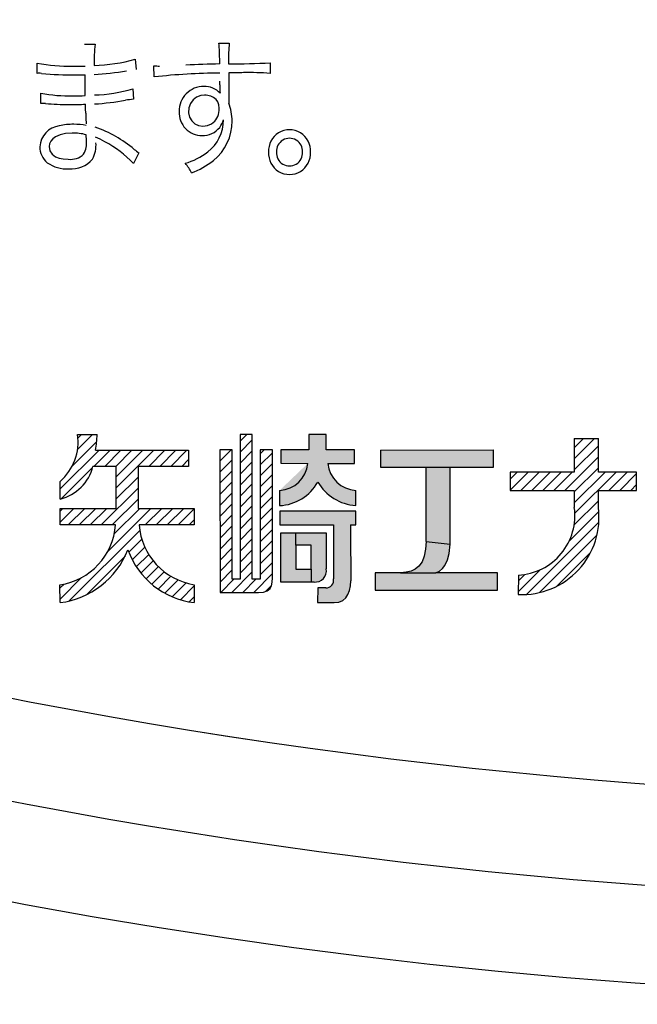
# Model space of a CAD drawing. Units: millimetres. Extents: x 0 to 420, y 0 to 297.
# Drawn here: x 296 to 300, y 130 to 137 of the extents above; entities that cross this region are included whole.
import ezdxf

# ---------------------------------------------------------------- set-up
doc = ezdxf.new("R2010")
doc.units = ezdxf.units.MM
doc.header["$LTSCALE"] = 0.1818897637795276
doc.layers.add('NoLayerName_001', color=7, linetype='Continuous')

# ---------------------------------------------------------------- blocks, each defined once
blk = doc.blocks.new('*X1480')
at = {"layer": 'NoLayerName_001', "color": 7, "linetype": 'Continuous', "lineweight": 25}
for p, q in [((0.444009437982281, 0.9376257732383542), (0.5842059739239217, 1.077822309179995)), ((0.4440094379823207, 1.013609178006563), (0.5079223018520888, 1.077522041876332)), ((0.444009437982281, 0.8616423684701845), (0.6100436016046876, 1.027676532092591)), ((0.3777363071864794, 0.7193858329061736), (0.6100436016046904, 0.9516931273243845)), ((-8.443461823e-06, 0.7975415108670282), (0.0484787294120088, 0.84602868374086)), ((0.0002782863687717, 0.7218448359293738), (0.1244621341802259, 0.846028683740828)), ((0.073472684182875, 0.7190558289752677), (0.2004455389484246, 0.8460286837408172)), ((0.149538589933786, 0.7191383299580288), (0.2764289437166242, 0.846028683740867)), ((0.2256044956846573, 0.7192208309407305), (0.352412348484756, 0.8460286837408292)), ((0.3016704014356081, 0.719303331923472), (0.4283957532529673, 0.8460286837408312)), ((0.4439601902433333, 0.7096263111949173), (0.6100436016046806, 0.8757097225562646)), ((0.4439878703190032, 0.6336705865023382), (0.6563459675575092, 0.8460286837408442)), ((0.4475996296987758, 0.5612989411139411), (0.7323293723256644, 0.8460286837408297)), ((0.6817418060109175, 0.7194577126579131), (0.8083127770938484, 0.846028683740844)), ((0.7577252107791069, 0.7194577126578932), (0.8732919711640745, 0.8350244730428608)), ((0.8337086155472965, 0.7194577126578932), (0.873291971164083, 0.7590410682746797)), ((0.4429064584163765, 0.4806223650633324), (0.6100255967321374, 0.6477415033790933)), ((0.4095482136317906, 0.3712807155105768), (0.6128360634856521, 0.5745685653644383)), ((0.1142530934079996, 2.1905185964e-06), (0.6134518019075914, 0.499200899018188)), ((0.2034553824139863, 0.0132210747564531), (0.6002329176696755, 0.4099986100121423)), ((0.3235189159988749, 0.0573012035731324), (0.5561527888530563, 0.2899350764273137)), ((0.0571468776704723, 0.0188793795492586), (0.2103842610044165, 0.1721167628832027)), ((0.0574192196242378, 0.0951351262711938), (0.1010426114516887, 0.1387585180986446))]:
    blk.add_line(p, q, dxfattribs=at)
blk = doc.blocks.new('*X1481')
at = {"layer": 'NoLayerName_001', "color": 7, "linetype": 'Continuous', "lineweight": 25}
for p, q in [((0.1390529116132589, 1.046056534412405), (0.1844850657058002, 1.091488688504947)), ((0.1390163107437803, 0.9700365287747172), (0.2228137550262876, 1.053833973057224)), ((-7.8541680283e-06, 0.9829791733993273), (0.0021435445717561, 0.9851305721391117)), ((2.92471039781e-05, 0.9070328699031641), (0.0781269493399374, 0.9851305721391235)), ((0.138979709874262, 0.8940165231370493), (0.2228137550262494, 0.9778505682890367)), ((0.2786397346344117, 0.9576931431290688), (0.3060771636444581, 0.9851305721391151)), ((0.2786397346344515, 0.8817097383608992), (0.3624020716471432, 0.9654720753735909)), ((6.63483759844e-05, 0.8310865664070007), (0.0846925812078807, 0.915712799238897)), ((0.1389431090047437, 0.8179965174993612), (0.2228137550262395, 0.9018671635208569)), ((0.2786397346344515, 0.8057263335926899), (0.3624922838599849, 0.8895788828182233)), ((0.0001034496480304, 0.7551402629108176), (0.0846925812078923, 0.8397293944706795)), ((0.1389065081352651, 0.7419765118616732), (0.2228137550262973, 0.8258837587527054)), ((0.0001405509200368, 0.6791939594146542), (0.0846925812078924, 0.7637459897025097)), ((0.1388699072657468, 0.6659565062239853), (0.2228137550262592, 0.7499003539844977)), ((0.2786397346344515, 0.7297429288245202), (0.3625820684771813, 0.81368526266725)), ((0.0001776521920828, 0.6032476559184909), (0.084692581207904, 0.6877625849343121)), ((0.2786397346344515, 0.6537595240563308), (0.3626713588007263, 0.7377911482226056)), ((0.1388333063962285, 0.5899365005862973), (0.2228137550262493, 0.6739169492163181)), ((0.2786397346344515, 0.5777761192881611), (0.3627597467182124, 0.661896131371922)), ((0.0002147534640892, 0.5273013524223278), (0.0846925812079041, 0.6117791801661426)), ((0.1387967055267499, 0.5139164949486292), (0.2228137550262789, 0.5979335444481583)), ((0.2786397346344515, 0.5017927145199517), (0.3628475031744756, 0.5860004830599758)), ((0.0002518547360956, 0.4513550489261643), (0.084692581207876, 0.5357957753979448)), ((0.1387601046571919, 0.4378964893109015), (0.2228137550262573, 0.521950139679967)), ((0.2786397346344515, 0.425809309751782), (0.3629343416238952, 0.5101039167412257)), ((0.0002889560081417, 0.3754087454300209), (0.0846925812079158, 0.459812370629795)), ((0.1387235037877133, 0.3618764836732533), (0.222813755026259, 0.4459667349117989)), ((0.2786397346344515, 0.3498259049835926), (0.3630195523809962, 0.4342057227301373)), ((0.000326057280148, 0.2994624419338576), (0.0846925812078878, 0.3838289658615974)), ((0.138686902918195, 0.2858564780355256), (0.222813755026249, 0.3699833301435796)), ((0.2786397346344515, 0.2738425002154229), (0.3631030007472769, 0.3583057663282483)), ((0.0003631585521941, 0.2235161384376943), (0.0846925812079275, 0.3078455610934278)), ((0.1386503020486767, 0.2098364723978575), (0.222813755026239, 0.2939999253754197)), ((0.2786397346344117, 0.1978590954472532), (0.3631839041424121, 0.2824032649552536)), ((0.0004002598242004, 0.147569834941531), (0.0846925812078994, 0.2318621563252301)), ((0.1386137011791981, 0.1338164667601695), (0.2228137550262968, 0.2180165206072682)), ((0.2786397346344515, 0.1218756906790835), (0.3632606028466249, 0.206496558891257)), ((0.0004373610962067, 0.0716235314453876), (0.0846925812078995, 0.1558787515570803)), ((0.0807751738797573, -5.4653074409e-06), (0.2228137550262482, 0.14203311583905)), ((0.0047917691116075, -5.4653074211e-06), (0.0967121321281958, 0.0919148977091672)), ((0.1567585786479865, -5.4653074211e-06), (0.2486789416645748, 0.0919148977091672)), ((0.232741983416176, -5.4653074012e-06), (0.3633258169319966, 0.1305783682084194)), ((0.3173334796824747, 0.008602626190708), (0.3557703586447565, 0.0470395051529897))]:
    blk.add_line(p, q, dxfattribs=at)
blk = doc.blocks.new('*X1482')
at = {"layer": 'NoLayerName_001', "color": 7, "linetype": 'Continuous', "lineweight": 25}
for p, q in [((0.1240889153700881, 1.130850323559132), (0.1498570928623313, 1.156618501051375)), ((0.0859128465337944, 0.9407074451864791), (0.2540482132814695, 1.108842811934154)), ((0.1213162840216933, 1.052094287442568), (0.2251728051618652, 1.155950808582739)), ((0.0016020479130534, 0.7804132417975684), (0.2697603248515361, 1.048571518736051)), ((0.233628442632782, 0.9364562317490879), (0.3456868132114133, 1.048514602327719)), ((0.3096118474009716, 0.9364562317491079), (0.4216133015712755, 1.048457685919412)), ((0.3855952521691611, 0.9364562317491275), (0.4975397899311377, 1.048400769511104)), ((0.3881696417688509, 0.7870638118124582), (0.6493927666508688, 1.048286936694476)), ((0.3882325419294956, 0.8631101167412726), (0.573466278291002, 1.048343853102779)), ((0.6130642080264368, 0.9359749733018349), (0.725319255010767, 1.048230020286165)), ((0.6890476127945867, 0.9359749733018149), (0.8012457433706457, 1.048173103877874)), ((0.7650310175627364, 0.9359749733018149), (0.8771722317304961, 1.048116187469575)), ((0.8410144223309259, 0.9359749733018349), (0.8878394748919711, 0.9828000258628801)), ((0.0088832234926889, 0.7117110126090345), (0.2253283568231809, 0.9281561459395264)), ((0.3881067416082062, 0.7110175068836438), (0.5394083605085689, 0.8623191257840064)), ((0.2843092602857399, 0.5312366207929683), (0.5394083605085709, 0.7863357210157993)), ((0.3602926650538898, 0.5312366207929683), (0.5394083605085678, 0.7103523162476462)), ((0.0008801602769936, 0.6277245446251297), (0.0191496665295641, 0.6459940508777002)), ((0.0008801602769936, 0.5517411398569203), (0.0950387405651793, 0.645899720145106)), ((0.0563590459811715, 0.5312366207929484), (0.1709278146008012, 0.6458053894125781)), ((0.132342450749361, 0.5312366207929683), (0.2468168886363967, 0.6457110586800039)), ((0.2083258555175901, 0.5312366207929881), (0.3227059626720317, 0.6456167279474296)), ((0.3302090559627898, 0.3491862021654893), (0.6269309575837874, 0.6459081037864869)), ((0.3754581142487252, 0.4704186652195944), (0.5510417665851216, 0.6460023175559907)), ((0.5882428793584186, 0.5312366207929484), (0.702820148582469, 0.6458138900169987)), ((0.6642262841266081, 0.5312366207929285), (0.7787093395811637, 0.6457196762474842)), ((0.7402096888947977, 0.5312366207929683), (0.8545985305798586, 0.6456254624780291)), ((0.8161930936630268, 0.5312366207929881), (0.9270692439203623, 0.6421127710503234)), ((0.8921764984311766, 0.5312366207929683), (0.9272288728994597, 0.5662889952612513)), ((0.0636677216570427, 0.0066614630915327), (0.5506235296616908, 0.4936172710961807)), ((0.4757307914453321, 0.3427411281116526), (0.5651281376653954, 0.4321384743317158)), ((0.4995129311732517, 0.2905398630714621), (0.5861927511645939, 0.3772196830628043)), ((0.1827330728000071, 0.0497434094663672), (0.4516973751141584, 0.3187077117805184)), ((0.5275483718044569, 0.2425918989344182), (0.612748766554204, 0.3277922936841652)), ((0.5595118373247572, 0.1985719596865884), (0.6442047050445717, 0.283264827406403)), ((0.5952225332078178, 0.1582992508014398), (0.6802608916352115, 0.2433376092288335)), ((0.6346149740179168, 0.1217082868433293), (0.720833359875804, 0.2079266727012165)), ((0.0003033776014992, 0.0192805238041988), (0.149324884089176, 0.1683020302918755)), ((0.6777291890674649, 0.0888390971247277), (0.7660345381044408, 0.1771444461617035)), ((0.7247166613654856, 0.0598431646545787), (0.816199305594579, 0.1513258088836721)), ((7.1460027468e-06, 0.0949676969736158), (0.0280924210350953, 0.1230529720059643)), ((0.7758641831435552, 0.0350072816644389), (0.8719719987759645, 0.1311150972968482)), ((0.8316452151809546, 0.0148049089336687), (0.9270453525646617, 0.1102050463173758)), ((0.8928235880250668, -1.229904285e-07), (0.9268975249067819, 0.0340738138912866))]:
    blk.add_line(p, q, dxfattribs=at)
blk = doc.blocks.new('JZB_0225')
at = {"layer": 'NoLayerName_001', "color": 7, "linetype": 'Continuous', "lineweight": 25}
blk.add_lwpolyline([(0.0644672208023849, 1.1731921461e-06), (0.0319185949726552, 0.0168568613474286), (1.45943089885e-05, 0.0315236013161327)], dxfattribs=at)
blk = doc.blocks.new('JZB_0226')
at = {"layer": 'NoLayerName_001', "color": 7, "linetype": 'Continuous', "lineweight": 25}
blk.add_lwpolyline([(0.0019126258516735, 6.9474964732e-06), (0.0008778007273289, 0.0290050095827283), (2.3261252424e-06, 0.0608861408363465)], dxfattribs=at)
blk = doc.blocks.new('JZB_0227')
at = {"layer": 'NoLayerName_001', "color": 7, "linetype": 'Continuous', "lineweight": 25}
blk.add_lwpolyline([(0.0240206130155229, 2.615592706e-06), (0.008813209466081, 0.0008831414523819), (-9.9749171776e-06, 0.0009651324873214)], dxfattribs=at)
blk = doc.blocks.new('JZB_0228')
at = {"layer": 'NoLayerName_001', "color": 7, "linetype": 'Continuous', "lineweight": 25}
blk.add_lwpolyline([(0.017276235436384, -6.4844080896e-06), (0.0069219659050509, 0.0008740414515863), (1.03246626444e-05, 0.0009560324865258)], dxfattribs=at)
blk = doc.blocks.new('JZB_0229')
at = {"layer": 'NoLayerName_001', "color": 7, "linetype": 'Continuous', "lineweight": 25}
blk.add_lwpolyline([(0.0134155780490346, 0.0009560324865276), (0.0069754530788623, 0.0007869990892012), (-6.6598390257e-06, -6.4844080877e-06)], dxfattribs=at)
blk = doc.blocks.new('JZB_0230')
at = {"layer": 'NoLayerName_001', "color": 7, "linetype": 'Continuous', "lineweight": 25}
blk.add_lwpolyline([(0.1578186689052927, 0.0933686266288589), (0.1130655293655443, 0.0903295686702769), (0.0745693098827487, 0.0815688825203445), (0.0431850206870213, 0.0676212998027066), (0.0248126035747779, 0.0540783863864483), (0.0112565307241221, 0.0381442200273953), (0.002866466517664, 0.0200443906903743), (-7.9248016228e-06, 4.4882703936e-06)], dxfattribs=at)
blk = doc.blocks.new('JZB_0231')
at = {"layer": 'NoLayerName_001', "color": 7, "linetype": 'Continuous', "lineweight": 25}
blk.add_lwpolyline([(1.11841272883e-05, 0.0868727744031901), (0.0050024788659093, 0.0583308979640433), (0.0195250387086834, 0.0351424156285648), (0.0431324711718505, 0.0175796588338733), (0.0677363832330896, 0.0079043711783786), (0.0974104886664697, 0.0020023276889245), (0.131917924357958, 5.6250484471e-06)], dxfattribs=at)
blk = doc.blocks.new('JZB_0232')
at = {"layer": 'NoLayerName_001', "color": 7, "linetype": 'Continuous', "lineweight": 25}
blk.add_lwpolyline([(0.0009565385670385, -3.667805402e-07), (0.0004036995549419, 0.0123019851073592), (8.6518729024e-06, 0.0274313645762576)], dxfattribs=at)
blk = doc.blocks.new('JZB_0233')
at = {"layer": 'NoLayerName_001', "color": 7, "linetype": 'Continuous', "lineweight": 25}
blk.add_lwpolyline([(-1.2834266613e-05, -3.7911929951e-06), (0.0314623349592901, 0.0040612830090743), (0.0587737516868151, 0.015752966776797), (0.0812725840110913, 0.0343159516428707), (0.0892628071526335, 0.0441878006142478), (0.0961796695901502, 0.0551235393300814), (0.1019663464043458, 0.0670637122274716), (0.1065660126061066, 0.0799488633942877), (0.1099218431364605, 0.0937195371279531), (0.11197701314597, 0.1083162776560434), (0.1126746975756433, 0.1236796292061142), (0.1102834447026967, 0.147434245281525), (0.1029292140700647, 0.1671733611981369), (0.0903412978317043, 0.1835737466409157), (0.0722489881415526, 0.1973121712948468)], dxfattribs=at)
blk = doc.blocks.new('JZB_0234')
at = {"layer": 'NoLayerName_001', "color": 7, "linetype": 'Continuous', "lineweight": 25}
blk.add_lwpolyline([(0.1707793376883728, 0.1973121712948398), (0.1618687932790474, 0.202383578536154), (0.152492080215451, 0.2064840777562756), (0.1426252516991888, 0.2096496285115451), (0.1321724155567201, 0.2119161903583129), (0.1210376797542404, 0.2133197228528995), (0.1091251520483512, 0.2138961856215135), (0.0843619968195119, 0.2117663739372022), (0.054713139711609, 0.2010601947249527), (0.0302035024491901, 0.1824833954701313), (0.0120893387831366, 0.1572827129349491), (0.0016269023945116, 0.126704883672063), (-8.3893617811e-06, 0.0927480233246413), (0.0067571925938655, 0.0620221507040731), (0.0208826449696723, 0.0363847402602543), (0.0414923968447026, 0.0168350846051131), (0.0677108775773927, 0.004372476490254), (0.0986625163166839, -3.7911930021e-06)], dxfattribs=at)
blk = doc.blocks.new('JZB_0351')
at = {"layer": 'NoLayerName_001', "color": 7, "linetype": 'Continuous', "lineweight": 25}
for p, q in [((0.1120921181889116, 0.1163453465374857), (0.1141216034695575, 0.1506349301127098)), ((0.0945443795244501, 0.0558393981714005), (0.1057121387293639, 0.0843535826216351)), ((0.1057121387292455, 0.0843535826216169), (0.112092118188894, 0.1163453465374752)), ((-1.15686267463e-05, 1.0367342895e-06), (0.0321560289801624, 0.0040039770244275)), ((0.0321560289801255, 0.0040039770243823), (0.0583468759063333, 0.0153287408737606)), ((0.058346875906409, 0.0153287408737413), (0.0790162177297715, 0.032949243099948)), ((0.0790162177297589, 0.0329492430999778), (0.0945443795243529, 0.0558393981713902))]:
    blk.add_line(p, q, dxfattribs=at)
blk = doc.blocks.new('JZB_0352')
at = {"layer": 'NoLayerName_001', "color": 7, "linetype": 'Continuous', "lineweight": 25}
for p, q in [((0.0905416402741821, 0.0465287875165643), (0.0962604588043275, 0.0703679016415022)), ((0.0962604588044087, 0.0703679016415037), (0.0982350198394791, 0.1000962913133435)), ((-8.0381947782e-06, -5.465307396e-06), (0.0352101941443207, 0.0028142169645981)), ((0.0352101941443834, 0.0028142169645946), (0.0618822506949364, 0.0118867922009378)), ((0.0618822506949073, 0.0118867922009542), (0.0807506001790952, 0.0281325532417623)), ((0.0807506001790443, 0.0281325532417611), (0.0905416402741846, 0.0465287875165915))]:
    blk.add_line(p, q, dxfattribs=at)
blk = doc.blocks.new('JZB_0353')
at = {"layer": 'NoLayerName_001', "color": 7, "linetype": 'Continuous', "lineweight": 25}
for p, q in [((0.0001749307062937, 0.7487892198332418), (1.29814604164e-05, 0.8850329158891183)), ((0.0003219724595738, 0.6238081110383575), (0.0001749307064241, 0.7487892198332274)), ((0.0004541067899027, 0.5100895894346138), (0.0003219724594835, 0.623808111038355)), ((0.000571333627704, 0.4076336551617317), (0.000454106789933, 0.5100895894346479)), ((0.0006736530426679, 0.3164403080799332), (0.0005713336277068, 0.4076336551617207)), ((0.000765883562508, 0.2320272345496335), (0.0006736530426458, 0.3164403080798904)), ((0.0008413448906595, 0.1602832788830995), (0.0007658835625179, 0.2320272345496671)), ((0.000900037026895, 0.1012084410802743), (0.0008413448905933, 0.1602832788831128)), ((0.0009419599715557, 0.0548027212109616), (0.0009000370269746, 0.1012084410802925)), ((0.0009006812947518, -1.3649366508e-06), (0.0009671137242912, 0.0210661192052815)), ((0.0009671137243004, 0.021066119205301), (0.0009419599715591, 0.0548027212109226))]:
    blk.add_line(p, q, dxfattribs=at)
blk = doc.blocks.new('JZB_0354')
at = {"layer": 'NoLayerName_001', "color": 7, "linetype": 'Continuous', "lineweight": 25}
for p, q in [((0.0990566263595838, 0.2594929684436522), (0.0986444374113348, 0.3161845448362122)), ((0.0977710424307361, 0.1965650846510414), (0.0990566263596091, 0.2594929684436488)), ((0.0910044595690351, 0.1332762570404213), (0.0977710424307029, 0.1965650846510587)), ((0.0623019050975699, 0.0505186036049565), (0.0800567699098037, 0.0891071652928571)), ((0.080056769909902, 0.0891071652928588), (0.0910044595691378, 0.1332762570404147)), ((-1.43925770999e-05, -2.2536475228e-06), (0.025281210631163, 0.0120321317452571)), ((0.0252812106310785, 0.0120321317453147), (0.045895392545385, 0.0291172243440666)), ((0.0458953925453898, 0.0291172243440485), (0.0623019050975247, 0.0505186036049778))]:
    blk.add_line(p, q, dxfattribs=at)
blk = doc.blocks.new('JZB_0355')
at = {"layer": 'NoLayerName_001', "color": 7, "linetype": 'Continuous', "lineweight": 25}
for p, q in [((-5.2485504511e-06, -5.2137103523e-06), (0.1746292449043422, 0.0001457089458712)), ((0.1746292449043949, 0.000145708945837), (0.3150600742178303, 0.0004760447369261))]:
    blk.add_line(p, q, dxfattribs=at)
blk = doc.blocks.new('JZB_0356')
at = {"layer": 'NoLayerName_001', "color": 7, "linetype": 'Continuous', "lineweight": 25}
for p, q in [((0.1765961247604082, 0.2160827882154592), (0.1737270714202199, 0.1619795925399194)), ((0.1737270714202168, 0.1619795925399501), (0.1647040665951104, 0.1152412334686521)), ((0.1489733045920048, 0.0761014523784809), (0.1259682596202316, 0.0447939908558416)), ((0.1647040665951636, 0.1152412334686517), (0.1489733045919952, 0.0761014523784558)), ((0.0397048540437481, 0.0033306465663543), (-1.30043259685e-05, -2.2536474535e-06)), ((0.0737578187596455, 0.0119832395473907), (0.0397048540438013, 0.0033306465663107)), ((0.1024206879018266, 0.0258421470918222), (0.0737578187597389, 0.0119832395474331)), ((0.1259682596202083, 0.0447939908558226), (0.1024206879017642, 0.0258421470918232))]:
    blk.add_line(p, q, dxfattribs=at)
blk = doc.blocks.new('JZB_0357')
at = {"layer": 'NoLayerName_001', "color": 7, "linetype": 'Continuous', "lineweight": 25}
for p, q in [((1.2479794691e-05, 0.1176663308219474), (7.02289979166e-05, 0.0508830588636397)), ((7.02289979699e-05, 0.0508830588636613), (7.02289979699e-05, -1.3590905687e-06))]:
    blk.add_line(p, q, dxfattribs=at)
blk = doc.blocks.new('JZB_0358')
at = {"layer": 'NoLayerName_001', "color": 7, "linetype": 'Continuous', "lineweight": 25}
for p, q in [((5.82500422297e-05, 0.0648053808697853), (5.82500422297e-05, 0.1181546120719907)), ((-5.2721466091e-06, 5.663781991e-06), (5.8250042218e-05, 0.0648053808697778))]:
    blk.add_line(p, q, dxfattribs=at)

msp = doc.modelspace()

# ---------------------------------------------------------------- hatches: boundary and pattern name
at = {"layer": 'NoLayerName_001', "linetype": 'Continuous', "lineweight": 25}
h = msp.add_hatch(color=7, dxfattribs=at)
h.dxf.hatch_style = 1
edge = h.paths.add_edge_path()
edge.add_line((297.7756465150692, 133.8300381652118), (297.7755765089572, 133.8300381652417))
edge.add_arc((298.0600615885719, 133.9963205483691), 0.3295172096597763, 210.3064140984, 265.9815622204999)
edge.add_line((298.0369698508603, 133.667613439971), (298.0381078609029, 133.7720465225775))
edge.add_arc((298.0510267889113, 133.9802256559929), 0.2085796018081689, 185.7699922164, 266.4489617816, ccw=False)
edge.add_line((297.8435039558514, 133.9592560577785), (298.0287884572871, 133.9592560577342))
edge.add_line((298.0287884572871, 133.9592560577342), (298.0287884572871, 134.0521389377153))
edge.add_line((298.0287884572871, 134.0521389377153), (297.833878786966, 134.0521389377153))
edge.add_line((297.833878786966, 134.0521389377153), (297.833878786966, 134.1577751664451))
edge.add_line((297.833878786966, 134.1577751664451), (297.7130829172507, 134.1577751664451))
edge.add_line((297.7130829172507, 134.1577751664451), (297.7126016588035, 134.0526201961625))
edge.add_line((297.7126016588035, 134.0526201961625), (297.5196170222017, 134.0526201961625))
edge.add_line((297.5196170222017, 134.0526201961625), (297.5196170222017, 133.9602185746289))
edge.add_line((297.5196170222017, 133.9602185746289), (297.7068004679945, 133.9592561918702))
edge.add_arc((297.501568329313, 133.9784031472479), 0.2061233529902802, 272.8108121014, 354.6700300435, ccw=False)
edge.add_line((297.5116762579111, 133.7725277810007), (297.511676257856, 133.6668940206246))
edge.add_line((297.511676257856, 133.6668940206246), (297.5116296691854, 133.6668915522735))
edge.add_arc((297.4945482636879, 133.9897338961379), 0.323293911798016, 273.0286631832, 330.3985054039001)
h = msp.add_hatch(color=7, dxfattribs=at)
h.dxf.hatch_style = 1
h.paths.add_polyline_path([(298.9879365386489, 134.0514170500094), (298.9879365386489, 133.9337493601667), (298.6895563026457, 133.9337493601667), (298.523203850994, 133.9337491774897), (298.3828506804512, 133.9334190243756), (298.2082978576523, 133.9332681723008), (298.2087791158116, 134.0511764208206)])
h = msp.add_hatch(color=7, dxfattribs=at)
h.dxf.hatch_style = 1
edge = h.paths.add_edge_path()
edge.add_line((298.6895563026457, 133.9337493601667), (298.6895563026457, 133.5193858387816))
edge.add_line((298.6895563026457, 133.5193858387816), (298.6899684915939, 133.462694262389))
edge.add_line((298.6899684915939, 133.462694262389), (298.6886829076651, 133.3997663785964))
edge.add_line((298.6886829076651, 133.3997663785964), (298.5228002513653, 133.4192840822327))
edge.add_arc((11.09352873931073, 133.9020060378147), 287.4296768645103, 359.9037749197, 360.0063276639)
edge.add_line((298.5232038509976, 133.9337491774897), (298.6895563026457, 133.9337493601667))
h = msp.add_hatch(color=7, dxfattribs=at)
h.dxf.hatch_style = 1
h.paths.add_polyline_path([(298.5232426803811, 133.9337492688282), (298.3828506804513, 133.9334190243755), (298.6895563026457, 133.9337493601666)])
h = msp.add_hatch(color=7, dxfattribs=at)
h.dxf.hatch_style = 1
edge = h.paths.add_edge_path()
edge.add_line((298.0374511093387, 133.6286315059012), (298.0374511093387, 133.5350267382841))
edge.add_line((298.0374511093387, 133.5350267382841), (298.0020786135954, 133.5350267382855))
edge.add_arc((333.7492023475035, 133.4466588843867), 35.74723295760023, 179.8583635764, 180.4793161866)
edge.add_line((298.0032202502583, 133.1476136898656), (298.0012522744389, 133.1133241063031))
edge.add_line((298.0012522744389, 133.1133241063031), (297.9948722949793, 133.0813323423873))
edge.add_line((297.9948722949793, 133.0813323423873), (297.9837045357744, 133.0528181579371))
edge.add_line((297.9837045357744, 133.0528181579371), (297.9681763739798, 133.0299280028656))
edge.add_line((297.9681763739798, 133.0299280028656), (297.9475070321564, 133.0123075006394))
edge.add_line((297.9475070321564, 133.0123075006394), (297.9213161852302, 133.00098273679))
edge.add_line((297.9213161852302, 133.00098273679), (297.8891485876233, 132.9969797964999))
edge.add_line((297.8891485876233, 132.9969797964999), (297.7742027397794, 132.9969797964999))
edge.add_line((297.7742027397794, 132.9969797964999), (297.7746839982266, 133.0992472160986))
edge.add_line((297.7746839982266, 133.0992472160986), (297.8295474609674, 133.0992472161253))
edge.add_arc((297.8325951134893, 133.1510043497026), 0.0518467844907471, 266.6301026176, 371.4871661067)
edge.add_line((297.8834033725227, 133.1613295555622), (297.8839296652764, 133.5350267382841))
edge.add_line((297.8839296652764, 133.5350267382841), (297.5138419209039, 133.5350267382841))
edge.add_line((297.5138419209039, 133.5350267382841), (297.5133606624565, 133.6291127643485))
edge.add_line((297.5133606624565, 133.6291127643485), (298.0374511093387, 133.6286315059012))
h = msp.add_hatch(color=7, dxfattribs=at)
h.dxf.hatch_style = 1
h.paths.add_polyline_path([(297.7299269628365, 133.2272619625234), (297.7299269628365, 133.1389510378268), (297.5191357637543, 133.1389510378268), (297.5191357637543, 133.4799226463119), (297.6235688464008, 133.4799226463119), (297.6235688464008, 133.3928148676985), (297.6235688464008, 133.2272619625234)])
h = msp.add_hatch(color=7, dxfattribs=at)
h.dxf.hatch_style = 1
edge = h.paths.add_edge_path()
edge.add_line((297.833878786966, 133.2301495132073), (297.8338613000684, 133.23014951322))
edge.add_arc((297.7560149128539, 133.2175185188965), 0.0788644534626301, -94.97383541530002, 9.216230016999987, ccw=False)
edge.add_line((297.7491773006023, 133.1389510378457), (297.7560149128539, 133.1389510378268))
edge.add_line((297.7560149128539, 133.1389510378268), (297.7299269628367, 133.1389510378268))
edge.add_line((297.7299269628367, 133.1389510378268), (297.7299269628367, 133.2272619625234))
edge.add_line((297.7299269628367, 133.2272619625234), (297.7299269628367, 133.3928148676985))
edge.add_line((297.7299269628367, 133.3928148676985), (297.6235688464009, 133.3928148676985))
edge.add_line((297.6235688464009, 133.3928148676985), (297.6235688464009, 133.4799226463119))
edge.add_line((297.6235688464009, 133.4799226463119), (297.833878786966, 133.4799226463119))
edge.add_line((297.833878786966, 133.4799226463119), (297.833878786966, 133.2301495132073))
h = msp.add_hatch(color=7, dxfattribs=at)
h.dxf.hatch_style = 1
h.paths.add_polyline_path([(298.6819163248035, 133.3364775509857), (298.6709686351443, 133.2923084592382), (298.6532137703321, 133.2537198975503), (298.6368072577799, 133.2323185182893), (298.6161930758656, 133.2152334256906), (298.5908974726573, 133.2031990402978), (298.346178401924, 133.2031990402978), (298.3858962602939, 133.2065319405116), (298.4199492250098, 133.2151845334927), (298.4486120941518, 133.2290434410371), (298.4721596658703, 133.2479952848011), (298.4951647108421, 133.2793027463237), (298.5108954728452, 133.3184425274139), (298.5199184776703, 133.3651808864852), (298.5227876098878, 133.4192855695893), (298.6886829076652, 133.3997663785964)])
h = msp.add_hatch(color=7, dxfattribs=at)
h.dxf.hatch_style = 1
h.paths.add_polyline_path([(299.0158495285228, 133.2031990402978), (299.0158495285228, 133.0838469458546), (298.1717222155086, 133.0838469458546), (298.1717222155086, 133.2031990402978), (298.3461013499726, 133.2031990402978), (298.5899358044722, 133.2031990402978)])

# ---------------------------------------------------------------- linework, layer by layer
at = {"layer": 'NoLayerName_001', "color": 7, "linetype": 'Continuous', "lineweight": 25}
for p, q in [((296.1624682066632, 136.8554693812645), (296.2365820071993, 136.8554693812645)), ((297.091537635173, 136.8629288871628), (297.1637264019897, 136.8629288871628)), ((297.0973127365407, 136.7190326120467), (297.0953877027515, 136.802049693823)), ((296.5147493885553, 136.7505550401707), (296.5195619730284, 136.6793287903185)), ((295.836174980786, 136.653100205045), (295.8371374976807, 136.7243264548972)), ((296.6458923148527, 136.6287966535608), (296.6430047642388, 136.7055573755221)), ((297.1589138175167, 136.7317859607956), (297.1589138175167, 136.7202357581301)), ((297.446706367749, 136.7274546348397), (297.446706367749, 136.6531002050451)), ((296.1692058248557, 136.4998193902414), (296.1672807910664, 136.6434750360989)), ((297.1598763344113, 136.6562283849176), (297.1598763344113, 136.4485653657777)), ((296.4983866014168, 136.5469827178678), (296.5022366689952, 136.4747939510512)), ((295.8621629368009, 136.4463997027998), (295.8631254536955, 136.5157009189327)), ((295.869830367616, 136.4463997027998), (295.8621629368009, 136.4463997027998)), ((296.1769059600126, 136.1894076930554), (296.175943443118, 136.2293521439724)), ((296.5397748276756, 136.10446557742), (296.5012741521006, 136.03107366452)), ((296.1153048790367, 134.1589783125284), (296.2510197605486, 134.1577751664451)), ((297.2385620902317, 134.1589783125284), (297.2380808317843, 133.1594045217326)), ((297.3223010597138, 134.1589783125284), (297.2385620902317, 134.1589783125284)), ((297.3223010597138, 133.1594045217326), (297.3223010597138, 134.1589783125284)), ((297.7130829172507, 134.1577751664451), (297.7126016588034, 134.0526201961625)), ((297.833878786966, 134.1577751664451), (297.7130829172507, 134.1577751664451)), ((297.833878786966, 134.0521389377152), (297.833878786966, 134.1577751664451)), ((299.5471588520448, 134.130584064277), (299.5471588520448, 133.8990987521003)), ((299.7131930156672, 133.8990987521002), (299.7131930156672, 134.1310653227243)), ((296.2399508163303, 134.0506951623733), (296.8819495823137, 134.050213903926)), ((296.8819495823138, 134.050213903926), (296.8819495823138, 133.9380806861924)), ((297.0994783995187, 134.0526201961626), (297.0999596579661, 133.0674841587161)), ((297.1841798858956, 134.0526201961626), (297.0994783995188, 134.0526201961626)), ((297.1841798858956, 133.1594045217326), (297.1841798858956, 134.0526201961625)), ((297.378127039322, 134.0526201961626), (297.378127039322, 133.1594045217326)), ((297.4618660088042, 134.0526201961626), (297.3781270393221, 134.0526201961626)), ((297.5196170222017, 134.0526201961626), (297.5196170222017, 133.9602185746289)), ((297.7126016588035, 134.0526201961626), (297.5196170222017, 134.0526201961626)), ((298.0287884572871, 134.0521389377152), (297.8338787869659, 134.0521389377152)), ((298.0287884572871, 133.9592560577342), (298.0287884572871, 134.0521389377152)), ((298.2087791158117, 134.0511764208206), (298.2082978573644, 133.9332681017193)), ((298.2087791158117, 134.0511764208206), (298.987936538649, 134.0514170500093)), ((298.9879365386489, 133.9337493601667), (298.9879365386489, 134.0514170500093)), ((297.5196170222017, 133.9602185746289), (297.7068265574358, 133.9592560577343)), ((297.8435039559122, 133.9592560577342), (298.0287884572872, 133.9592560577342)), ((296.3824033161046, 133.9385619446398), (296.2216629954025, 133.9385619446398)), ((296.3821626869159, 133.647641214465), (296.3824033161046, 133.9385619446397)), ((296.5335184679304, 133.9380806861924), (296.5335184679304, 133.6481224729123)), ((296.8819495823138, 133.9380806861924), (296.5335184679304, 133.9380806861924)), ((298.5232038509977, 133.9337491774898), (298.6895563026458, 133.9337493601667)), ((298.6895563026457, 133.9337493601667), (298.9879365386489, 133.9337493601667)), ((298.6895563026457, 133.5193858387815), (298.6895563026457, 133.9337493601666)), ((299.1029573070663, 133.8990987521002), (299.1034385655136, 133.77204652257)), ((299.5471588520448, 133.8990987521002), (299.1029573070664, 133.8990987521002)), ((299.9764413852265, 133.8990987521002), (299.7131930156672, 133.8990987521002)), ((299.9764413852265, 133.7725277810173), (299.9764413852265, 133.8990987521002)), ((295.9957121553349, 133.7118892168662), (295.9957121553349, 133.8346101204405)), ((297.511676257856, 133.7725277810173), (297.511676257856, 133.6668915522874)), ((298.0369698508914, 133.6676134399234), (298.0381729969748, 133.77204652257)), ((299.1034385655136, 133.77204652257), (299.5471588520447, 133.7725277810173)), ((299.7131930156672, 133.7725277810173), (299.9764413852266, 133.7725277810173)), ((295.9949902676989, 133.6481224729123), (296.3821626869159, 133.647641214465)), ((295.9949902676989, 133.5333423336836), (295.9949902676989, 133.6481224729123)), ((296.5335184679304, 133.6481224729123), (296.9211721455948, 133.647641214465)), ((296.9211721455948, 133.647641214465), (296.9214127747836, 133.5333423336836)), ((297.5133606624565, 133.6291127643484), (297.5138419209039, 133.5350267382841)), ((298.0374511093387, 133.6286315059012), (297.5133606624565, 133.6291127643485)), ((298.0374511093387, 133.5350267382841), (298.0374511093387, 133.6286315059012)), ((296.3785532485261, 133.5333423336836), (295.9949902676988, 133.5333423336836)), ((296.9214127747834, 133.5333423336836), (296.5402560861228, 133.5333423336836)), ((297.5138419209038, 133.5350267382841), (297.8839296652764, 133.5350267382841)), ((297.5191357637543, 133.4799226463119), (297.833878786966, 133.4799226463119)), ((297.5191357637543, 133.1389510378268), (297.5191357637543, 133.4799226463119)), ((297.6235688464009, 133.3928148676985), (297.6235688464009, 133.4799226463119)), ((297.833878786966, 133.4799226463119), (297.833878786966, 133.2301495132073)), ((297.8839296652764, 133.5350267382841), (297.883448406829, 133.1613295555219)), ((298.0020786135664, 133.5350267382841), (298.0374511093386, 133.5350267382841)), ((298.5228002513653, 133.4192840821969), (298.6886829076651, 133.3997663785964)), ((297.6235688464009, 133.3928148676985), (297.6235688464009, 133.2272619625234)), ((297.7299269628365, 133.3928148676985), (297.6235688464008, 133.3928148676985)), ((297.7299269628365, 133.2272619625234), (297.7299269628365, 133.3928148676985)), ((297.6235688464009, 133.2272619625234), (297.7299269628367, 133.2272619625234)), ((297.7299269628365, 133.2272619625234), (297.7299269628365, 133.1389510378268)), ((298.3461013499726, 133.2031990402978), (298.1717222155087, 133.2031990402978)), ((298.1717222155087, 133.2031990402978), (298.1717222155087, 133.0838469458546)), ((298.3461013499726, 133.2031990402978), (298.5899358044722, 133.2031990402978)), ((298.589898304792, 133.2031990402978), (298.590898321367, 133.2031990402978)), ((299.0158495285228, 133.2031990402978), (298.5899358044722, 133.2031990402978)), ((299.0158495285228, 133.0838469458546), (299.0158495285228, 133.2031990402978)), ((297.2380808317844, 133.1594045217326), (297.1841798858956, 133.1594045217326)), ((297.378127039322, 133.1594045217326), (297.3223010597137, 133.1594045217326)), ((297.7491773005893, 133.1389510378268), (297.5191357637544, 133.1389510378268)), ((299.1607083205336, 133.1873175116065), (299.1602270620863, 133.0525651469193)), ((295.9945090092516, 132.9969797964999), (295.9940277508043, 133.119941329263)), ((296.9211721455948, 133.1209038461576), (296.9209315163362, 132.9969797964999)), ((297.0999596579661, 133.067484158716), (297.3646518028674, 133.067484158716)), ((297.7746839982267, 133.0992472160986), (297.7742027397794, 132.9969797964999)), ((297.8295315727273, 133.0992472160986), (297.7746839982266, 133.0992472160986)), ((298.1717222155087, 133.0838469458546), (299.0158495285229, 133.0838469458546)), ((297.7742027397794, 132.9969797964999), (297.8892235081968, 132.9969797964999))]:
    msp.add_line(p, q, dxfattribs=at)
at = {"layer": 'NoLayerName_001', "color": 7, "linetype": 'Continuous', "lineweight": 50}
for radius, start, end in [(41.90813700000002, 17.1807557815, 2.819244218499975), (41.90813699999998, 90.5729601825, 89.42703981750002)]:
    msp.add_arc((302.79958367829, 168.6609495253477), radius, start, end, dxfattribs=at)
at = {"layer": 'NoLayerName_001', "color": 7, "linetype": 'Continuous', "lineweight": 25}
for centre, radius, start, end in [((302.79958367829, 168.6609495253477), 41.23378222422369, 93.8851646124, 86.1148353876), ((302.79958367829, 168.6609495253477), 38.39417743269448, 94.25215218614944, 85.89085357000882), ((302.79958367829, 168.6609495253477), 37.7173233, 213.1730660222, 326.8269339778), ((302.8001297324442, 168.6600400916043), 37.01852494158515, 214.560709697, 270.0064623449), ((302.8002375271575, 168.6605232849504), 37.0188878203121, 214.5612309347, 270.0064617027999), ((297.6211144675806, 136.718820554359), 1.391316277892981, 174.3635796011, 180.4669211874), ((296.7136024381349, 136.8089554244815), 0.381769757645541, 358.9635355013, 8.12753508359999), ((298.266967870177, 136.7572621787847), 1.108346886748802, 174.5292709455, 181.3171041958), ((296.1840071018181, 137.9745341064153), 1.26787823340062, 272.0689663747, 285.1212647633), ((296.052437720414, 137.7981711325246), 1.095221184722217, 258.6612806735, 271.6274095142), ((296.0880632014304, 139.9528931124351), 3.249504623926224, 269.9192897839, 271.3969154592), ((296.1151068618321, 138.6584070466254), 2.016033995205395, 273.2626087375, 279.6512026548999), ((296.6762773812834, 137.155558785107), 0.4512348431411325, 265.7626613336, 270.6638503168), ((297.4522497148839, 123.6738366182766), 13.05002370779943, 91.5585334879, 92.58209584020001), ((297.2215089055804, 139.9644134141338), 3.244782895023099, 268.8933379211, 273.9796946123), ((296.1066221048629, 139.3588458856715), 2.71633763981539, 264.9385479577001, 269.898368083), ((296.1108433366763, 138.2535574233331), 1.611070119426853, 269.6794370889, 272.0064216692), ((297.1115818818604, 132.5111441351359), 4.143902633391517, 90.1846938106, 96.4524996397), ((297.2958495639421, 132.640323926093), 4.018205736611288, 90.4707347357, 91.93921872220001), ((297.302493099275, 134.8403729868389), 1.818452890197465, 85.45206911370002, 91.24868003260002), ((296.19275781446, 137.5982786658763), 1.09482059065954, 272.0381828959, 286.210004852), ((296.9858055533839, 136.3951222280794), 0.1677644406924146, 89.0632317296, 181.800267957), ((296.9947778717143, 136.4218794147939), 0.1411253354906704, 41.66773436319999, 92.5569081354), ((298.010062105004, 136.5587230272279), 0.9109395582907643, 179.0886859023, 182.7069880703), ((296.0553689409131, 137.5812199486524), 1.082729669872267, 259.7705310572, 271.4910179416), ((296.095225566484, 139.2708508211366), 2.772018807600309, 269.7573452857, 271.5293041686), ((296.078418292704, 138.6624291163736), 2.225716629658956, 273.9756271702, 279.5152097157), ((296.584583444788, 135.646074492187), 0.832802269896791, 95.67575846429999, 99.5502788584), ((296.0544201367102, 138.1679618256661), 1.729985405840675, 264.6769036855, 270.0691559574), ((296.0430676166129, 140.126266219859), 3.688313333284205, 270.2100836984, 271.9747518654), ((296.8550243598951, 136.3275324751644), 0.3279651235345761, 359.4949055811, 21.65654435680002), ((297.8617739313074, 136.4002363928658), 1.689810704019017, 180.7111162631, 182.8090669647), ((296.9756201601643, 136.3817057870645), 0.1576479255181273, 177.0380698456, 270.1353016291), ((296.8388767697128, 136.3336973435094), 0.2844284035732436, 308.3770569214, 359.678392097), ((296.9717640956013, 136.3762302378659), 0.1578176919919962, 322.7053036824, 343.7623099019), ((296.0120944379292, 136.1347664218361), 0.1580917539187237, 98.3211506822, 175.803530291), ((296.0803984122248, 135.8978405337091), 0.4037988784694258, 88.7344328959, 103.0605532001), ((296.0934007784952, 135.8938287552023), 0.4077326349827772, 78.3201377879, 90.5742621945), ((296.6738947810438, 136.3501831609944), 0.5009487517288098, 183.7496682386, 185.0746734558), ((295.9688467887715, 135.4961453349109), 0.8304037331827118, 49.5998840931, 71.05543289719999), ((296.9815228251514, 136.3706047147413), 0.1466491081062209, 267.8556448428, 322.1424849952999), ((296.8333640546321, 136.321923654458), 0.3495499574085797, 309.1386038946, 0.4454645491000188), ((297.5797558591291, 136.1196390107226), 0.1447335890131132, 356.0859165198, 183.9140834801999), ((296.0881786854484, 135.899531797554), 0.3412887798755193, 75.104592776, 91.74823866339999), ((297.5797543271075, 136.1157395845087), 0.0896936504942226, 356.1770701416, 183.8229298584), ((295.9961373976201, 136.145745458712), 0.141675822839341, 179.7615550341, 230.6898693856), ((296.022850250904, 136.1718127349563), 0.1550572283309136, 330.3394481728999, 6.515613348399978), ((296.0502076483313, 136.1554932930545), 0.1931062718686993, 330.5092770639001, 5.716922223800003), ((295.9312580665269, 135.4882199557408), 0.7871137806618711, 43.6044895538, 61.65854951370001), ((296.742337713921, 136.4150462574341), 0.3707992471440109, 230.5972566072, 236.8873289711), ((296.0682374555973, 136.1892137171922), 0.1298328534825694, 262.7097367243, 313.5286784743), ((296.0743348577788, 136.1812828359028), 0.1879585899230759, 264.2883507836, 319.9860895525), ((296.7219199838723, 136.4987663039955), 0.4865870449471505, 286.4248501403, 307.1096890401), ((297.579758079562, 136.0996360283237), 0.1447158033685182, 175.9886776157, 4.011322384300001), ((297.5797596115838, 136.1036163894176), 0.0897392921228737, 176.0747939223, 3.92520607770002), ((296.0402035441945, 136.2260403879503), 0.2322932867018889, 234.8411997716, 273.7984666156), ((296.6828197197807, 135.8723901830286), 0.2381761589746464, 23.1072222679, 42.08909477800001), ((296.6800161853425, 136.5414477741525), 0.6168790565111116, 291.0831892251, 307.3104850375), ((295.7589739631367, 134.1061758454046), 0.3602219067696227, 311.0720017973, 8.428967518099988), ((295.5281351458575, 134.1783419079991), 0.7231702706905894, 349.8334603621, 358.3703057946), ((299.576799273813, 152.5277737524222), 18.3972135655347, 269.9076886399999, 270.4245869992), ((297.501568329313, 133.9784031472479), 0.2061233529902802, 272.8108121014, 354.6700300435), ((298.0510267889113, 133.9802256559929), 0.2085796018081689, 185.7699922164, 266.4489617816), ((295.9197671480201, 134.0134880417247), 0.3110136577181684, 284.1337009768, 346.0597830487), ((11.09352873931073, 133.9020060378147), 287.4296768645103, 359.9037749197, 0.006327663899982), ((297.4945482636879, 133.9897338961379), 0.323293911798016, 273.0286631832, 330.3985054039001), ((298.0600615885719, 133.9963205483691), 0.3295172096597763, 210.3064140984, 265.9815622204999), ((299.1840668558914, 133.5856066189567), 0.5335767145693995, 267.4334435329, 7.405401431600003), ((299.1401018008935, 133.5977826580434), 0.4109820739748167, 272.8739984958, 7.983076023499986), ((295.9255290925377, 133.5691978140295), 0.4544408667951778, 278.6628577527, 355.474647357), ((296.9924109692151, 133.5688924570247), 0.4536174219417885, 184.4948953832, 260.9645203145), ((333.7492023475035, 133.4466588843867), 35.74723295760023, 179.8583635764, 180.4793161866), ((295.9188419537438, 133.5788146511491), 0.5867344385659709, 277.4096743472, 338.2138251763), ((296.9868714258024, 133.548880423446), 0.5558329502176463, 199.7503687457, 263.1805952771), ((297.7560149128539, 133.2175185188965), 0.0788644534626301, 265.0261645847, 9.216230016999978), ((297.8325951134893, 133.1510043497026), 0.0518467844907471, 266.6301026176, 11.48716610670001)]:
    msp.add_arc(centre, radius, start, end, dxfattribs=at)

# ---------------------------------------------------------------- block references
at = {"layer": 'NoLayerName_001'}
for name, p in [('JZB_0229', (295.836181640625, 136.6531066894531)), ('JZB_0228', (295.8496398925781, 136.6531066894531)), ('JZB_0232', (297.0982666015625, 136.5732116699219)), ('JZB_0234', (296.8831481933594, 136.2890319824219)), ('JZB_0233', (296.9817504882812, 136.2890319824219)), ('JZB_0227', (295.869873046875, 136.4454345703125)), ('JZB_0226', (296.170166015625, 136.3792572021484)), ('JZB_0230', (295.919921875, 136.1472930908203)), ('JZB_0225', (296.2404174804688, 136.1809844970703)), ('JZB_0231', (295.9198608398438, 136.0604248046875)), ('JZB_0353', (297.4618530273438, 133.1675872802734)), ('JZB_0355', (298.2082214355469, 133.9332733154297)), ('JZB_0357', (299.5470886230469, 133.6548614501953)), ('JZB_0358', (299.713134765625, 133.6543731689453)), ('JZB_0354', (298.5909118652344, 133.2032012939453)), ('JZB_0356', (298.34619140625, 133.2032012939453)), ('JZB_0352', (297.3645935058594, 133.0674896240234)), ('JZB_0351', (297.88916015625, 132.9969787597656))]:
    msp.add_blockref(name, p, dxfattribs=at)
at = {"layer": 'NoLayerName_001', "color": 7, "linetype": 'Continuous', "lineweight": 25}
for name, p in [('*X1482', (295.9941101074219, 133.0021057128906)), ('*X1481', (297.0994873046875, 133.0674896240234)), ('*X1480', (299.1031494140625, 133.0530700683594))]:
    msp.add_blockref(name, p, dxfattribs=at)

doc.saveas('drawing.dxf')
